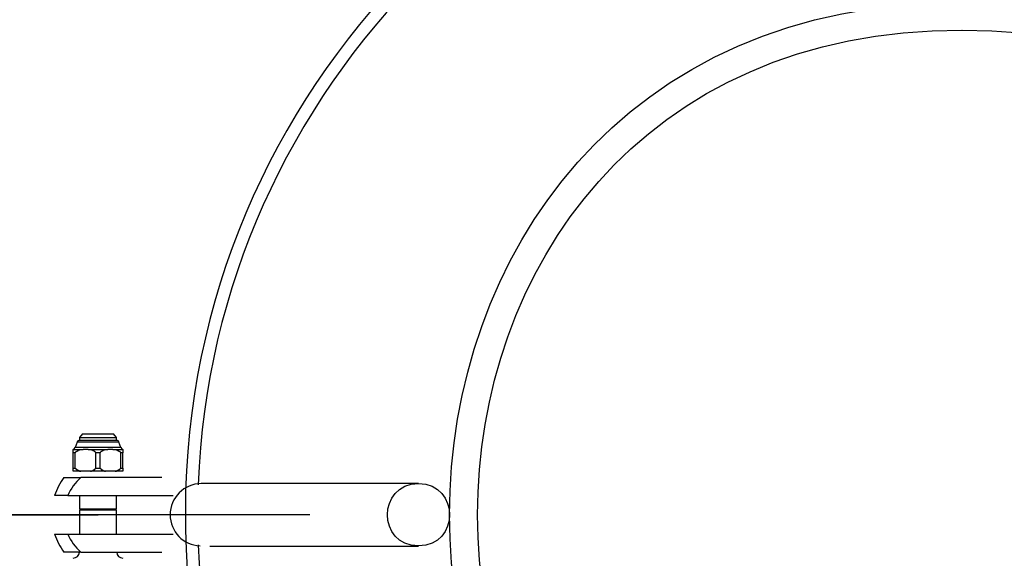
# Model space of a CAD drawing. Units: inches. Extents: x 74 to 142, y 83 to 196.
# Drawn here: x 106 to 108, y 121 to 122 of the extents above; entities that cross this region are included whole.
import ezdxf

# ---------------------------------------------------------------- set-up
doc = ezdxf.new("R2010")
doc.units = ezdxf.units.IN
doc.header["$MEASUREMENT"] = 0
doc.linetypes.add('AI-Linetype-1', pattern=[3.527989, 1.763995, -1.763995])
doc.layers.add('Ebene 1', color=7, linetype='Continuous')

# ---------------------------------------------------------------- blocks, each defined once
blk = doc.blocks.new('block 2')
at = {"layer": 'Ebene 1', "color": 179, "lineweight": 25, "true_color": 0x1a171b}
for points in [[(106.5604, 121.0365), (106.5554, 121.031)], [(106.5604, 121.0365), (106.5854, 121.0365)], [(106.5854, 121.0365), (106.6104, 121.0365)], [(106.6154, 121.031), (106.6104, 121.0365)], [(106.5518, 121.0234), (106.5485, 121.0145)], [(106.5854, 121.0234), (106.5518, 121.0234)], [(106.5554, 121.031), (106.5854, 121.031)], [(106.5554, 121.031), (106.5554, 121.0262)], [(106.5854, 121.0262), (106.5554, 121.0262)], [(106.5854, 121.031), (106.6154, 121.031)], [(106.6154, 121.0262), (106.5854, 121.0262)], [(106.6192, 121.0234), (106.5854, 121.0234)], [(106.6154, 121.0262), (106.6154, 121.031)], [(106.6223, 121.0145), (106.6192, 121.0234)], [(106.5454, 121.011), (106.5454, 121.0117)], [(106.5454, 121.0062), (106.5454, 121.011)], [(106.5577, 121.011), (106.5454, 121.011)], [(106.5454, 120.9814), (106.5454, 121.0062)], [(106.5487, 121.0062), (106.5454, 121.0062)], [(106.5854, 121.0145), (106.5485, 121.0145)], [(106.5577, 121.011), (106.5573, 121.011), (106.5571, 121.011), (106.557, 121.011), (106.5566, 121.011), (106.5565, 121.011), (106.5561, 121.011), (106.5559, 121.011), (106.5556, 121.0104), (106.5554, 121.0104), (106.5553, 121.0104), (106.5549, 121.0104), (106.5547, 121.0104), (106.5546, 121.0104), (106.5542, 121.0104), (106.554, 121.0097), (106.5539, 121.0097), (106.5535, 121.0097), (106.5534, 121.0097), (106.5532, 121.0097), (106.553, 121.0097), (106.5528, 121.009), (106.5525, 121.009), (106.5523, 121.009), (106.5522, 121.009), (106.5518, 121.009), (106.5516, 121.0083), (106.5515, 121.0083), (106.5511, 121.0083), (106.5509, 121.0083), (106.5508, 121.0083), (106.5506, 121.0076), (106.5504, 121.0076), (106.5503, 121.0076), (106.5499, 121.0076), (106.5497, 121.0076), (106.5496, 121.0069), (106.5492, 121.0069), (106.5487, 121.0062)], [(106.5487, 120.9814), (106.5487, 121.0062)], [(106.5732, 121.011), (106.573, 121.011), (106.5728, 121.011), (106.5727, 121.011), (106.5725, 121.011), (106.5723, 121.011), (106.5721, 121.011), (106.572, 121.011), (106.5716, 121.011), (106.5714, 121.011), (106.5713, 121.011), (106.5711, 121.011), (106.5709, 121.011), (106.5708, 121.011), (106.5704, 121.011), (106.5702, 121.011), (106.5701, 121.011), (106.5699, 121.011), (106.5697, 121.011), (106.5696, 121.011), (106.5694, 121.0117), (106.569, 121.0117), (106.5689, 121.0117), (106.5687, 121.0117), (106.5685, 121.0117), (106.5683, 121.0117), (106.568, 121.0117), (106.5678, 121.0117), (106.5677, 121.0117), (106.5677, 121.0117), (106.5673, 121.0117), (106.5671, 121.0117), (106.567, 121.0117), (106.5668, 121.0117), (106.5666, 121.0117), (106.5664, 121.0117), (106.5663, 121.0117), (106.5659, 121.0117), (106.5658, 121.0117), (106.5656, 121.0117), (106.5654, 121.0117), (106.5652, 121.0117), (106.5651, 121.0117), (106.5649, 121.0117), (106.5647, 121.0117), (106.5646, 121.0117), (106.5642, 121.0117), (106.564, 121.0117), (106.5639, 121.0117), (106.5637, 121.0117), (106.5635, 121.0117), (106.5632, 121.0117), (106.563, 121.0117), (106.5628, 121.0117), (106.5627, 121.0117), (106.5625, 121.0117), (106.5623, 121.0117), (106.5621, 121.0117), (106.562, 121.0117), (106.5616, 121.0117), (106.5615, 121.0117), (106.5613, 121.0117), (106.5611, 121.011), (106.5609, 121.011), (106.5608, 121.011), (106.5606, 121.011), (106.5604, 121.011), (106.5602, 121.011), (106.5601, 121.011), (106.5597, 121.011), (106.5596, 121.011), (106.5594, 121.011), (106.5592, 121.011), (106.559, 121.011), (106.5587, 121.011), (106.5585, 121.011), (106.5584, 121.011), (106.558, 121.011), (106.5577, 121.011)], [(106.582, 121.0062), (106.5818, 121.0062), (106.5816, 121.0069), (106.5814, 121.0069), (106.5813, 121.0069), (106.5811, 121.0069), (106.5809, 121.0076), (106.5807, 121.0076), (106.5804, 121.0076), (106.5802, 121.0076), (106.5801, 121.0083), (106.5797, 121.0083), (106.5795, 121.0083), (106.5794, 121.0083), (106.5792, 121.0083), (106.579, 121.009), (106.5787, 121.009), (106.5785, 121.009), (106.5783, 121.009), (106.5782, 121.009), (106.5778, 121.0097), (106.5776, 121.0097), (106.5773, 121.0097), (106.5771, 121.0097), (106.577, 121.0097), (106.5766, 121.0097), (106.5764, 121.0104), (106.5763, 121.0104), (106.5761, 121.0104), (106.5758, 121.0104), (106.5756, 121.0104), (106.5752, 121.0104), (106.5751, 121.0104), (106.5749, 121.011), (106.5747, 121.011), (106.5744, 121.011), (106.574, 121.011), (106.5737, 121.011), (106.5732, 121.011)], [(106.5976, 121.011), (106.5732, 121.011)], [(106.582, 120.9814), (106.582, 121.0062)], [(106.5888, 121.0062), (106.582, 121.0062)], [(106.6223, 121.0145), (106.5854, 121.0145)], [(106.5976, 121.011), (106.5975, 121.011), (106.5971, 121.011), (106.5969, 121.011), (106.5968, 121.011), (106.5964, 121.011), (106.5962, 121.011), (106.5959, 121.011), (106.5957, 121.0104), (106.5956, 121.0104), (106.5952, 121.0104), (106.595, 121.0104), (106.5947, 121.0104), (106.5945, 121.0104), (106.5944, 121.0104), (106.594, 121.0097), (106.5938, 121.0097), (106.5937, 121.0097), (106.5933, 121.0097), (106.5931, 121.0097), (106.593, 121.0097), (106.5928, 121.009), (106.5925, 121.009), (106.5923, 121.009), (106.5921, 121.009), (106.5919, 121.009), (106.5916, 121.0083), (106.5914, 121.0083), (106.5913, 121.0083), (106.5911, 121.0083), (106.5907, 121.0083), (106.5906, 121.0076), (106.5904, 121.0076), (106.59, 121.0076), (106.59, 121.0076), (106.5897, 121.0076), (106.5895, 121.0069), (106.5894, 121.0069), (106.5888, 121.0062)], [(106.5888, 120.9814), (106.5888, 121.0062)], [(106.6131, 121.011), (106.613, 121.011), (106.6128, 121.011), (106.6126, 121.011), (106.6124, 121.011), (106.6123, 121.011), (106.6119, 121.011), (106.6118, 121.011), (106.6116, 121.011), (106.6114, 121.011), (106.6112, 121.011), (106.6111, 121.011), (106.6107, 121.011), (106.6107, 121.011), (106.6105, 121.011), (106.6102, 121.011), (106.61, 121.011), (106.6099, 121.011), (106.6097, 121.011), (106.6095, 121.011), (106.6093, 121.0117), (106.6092, 121.0117), (106.6088, 121.0117), (106.6087, 121.0117), (106.6085, 121.0117), (106.6083, 121.0117), (106.6081, 121.0117), (106.608, 121.0117), (106.6078, 121.0117), (106.6076, 121.0117), (106.6074, 121.0117), (106.6071, 121.0117), (106.6069, 121.0117), (106.6068, 121.0117), (106.6066, 121.0117), (106.6064, 121.0117), (106.6062, 121.0117), (106.6061, 121.0117), (106.6057, 121.0117), (106.6056, 121.0117), (106.6054, 121.0117), (106.6052, 121.0117), (106.605, 121.0117), (106.6049, 121.0117), (106.6045, 121.0117), (106.6043, 121.0117), (106.6042, 121.0117), (106.604, 121.0117), (106.6038, 121.0117), (106.6037, 121.0117), (106.6035, 121.0117), (106.6033, 121.0117), (106.6031, 121.0117), (106.603, 121.0117), (106.6026, 121.0117), (106.6025, 121.0117), (106.6023, 121.0117), (106.6021, 121.0117), (106.6019, 121.0117), (106.6018, 121.0117), (106.6014, 121.0117), (106.6012, 121.0117), (106.6011, 121.011), (106.6009, 121.011), (106.6007, 121.011), (106.6006, 121.011), (106.6004, 121.011), (106.6002, 121.011), (106.6, 121.011), (106.5999, 121.011), (106.5995, 121.011), (106.5994, 121.011), (106.5992, 121.011), (106.599, 121.011), (106.5988, 121.011), (106.5987, 121.011), (106.5983, 121.011), (106.5981, 121.011), (106.5976, 121.011)], [(106.6219, 121.0062), (106.6219, 121.0062), (106.6217, 121.0069), (106.6214, 121.0069), (106.6212, 121.0069), (106.6211, 121.0069), (106.6209, 121.0076), (106.6207, 121.0076), (106.6205, 121.0076), (106.6204, 121.0076), (106.62, 121.0083), (106.6198, 121.0083), (106.6197, 121.0083), (106.6193, 121.0083), (106.6192, 121.0083), (106.619, 121.009), (106.6188, 121.009), (106.6185, 121.009), (106.6183, 121.009), (106.6181, 121.009), (106.6178, 121.0097), (106.6176, 121.0097), (106.6174, 121.0097), (106.6173, 121.0097), (106.6169, 121.0097), (106.6167, 121.0097), (106.6164, 121.0104), (106.6162, 121.0104), (106.6161, 121.0104), (106.6157, 121.0104), (106.6155, 121.0104), (106.6154, 121.0104), (106.615, 121.0104), (106.6149, 121.011), (106.6145, 121.011), (106.6143, 121.011), (106.6142, 121.011), (106.6138, 121.011), (106.6131, 121.011)], [(106.6254, 121.011), (106.6131, 121.011)], [(106.6219, 120.9814), (106.6219, 121.0062)], [(106.6254, 121.0062), (106.6219, 121.0062)], [(106.6254, 121.0117), (106.6254, 121.011)], [(106.6254, 121.011), (106.6254, 121.0062)], [(106.6254, 120.9814), (106.6254, 121.0062)], [(106.5454, 120.9766), (106.5454, 120.9814)], [(106.5454, 120.9814), (106.5487, 120.9814)], [(106.5577, 120.9766), (106.5454, 120.9766)], [(106.5487, 120.9814), (106.5491, 120.9814), (106.5492, 120.9807), (106.5494, 120.9807), (106.5496, 120.9807), (106.5497, 120.9807), (106.5499, 120.98), (106.5503, 120.98), (106.5504, 120.98), (106.5506, 120.98), (106.5508, 120.9794), (106.5509, 120.9794), (106.5511, 120.9794), (106.5515, 120.9794), (106.5516, 120.9787), (106.5518, 120.9787), (106.5522, 120.9787), (106.5523, 120.9787), (106.5525, 120.9787), (106.5528, 120.9787), (106.553, 120.978), (106.5532, 120.978), (106.5534, 120.978), (106.5535, 120.978), (106.5539, 120.978), (106.554, 120.9773), (106.5542, 120.9773), (106.5546, 120.9773), (106.5547, 120.9773), (106.5549, 120.9773), (106.5553, 120.9773), (106.5554, 120.9773), (106.5556, 120.9766), (106.5559, 120.9766), (106.5561, 120.9766), (106.5565, 120.9766), (106.5566, 120.9766), (106.5571, 120.9766), (106.5577, 120.9766)], [(106.5732, 120.9766), (106.5577, 120.9766)], [(106.5732, 120.9766), (106.5735, 120.9766), (106.5737, 120.9766), (106.5739, 120.9766), (106.574, 120.9766), (106.5744, 120.9766), (106.5747, 120.9766), (106.5749, 120.9766), (106.5751, 120.9766), (106.5752, 120.9773), (106.5756, 120.9773), (106.5758, 120.9773), (106.5761, 120.9773), (106.5763, 120.9773), (106.5764, 120.9773), (106.5766, 120.9773), (106.577, 120.978), (106.5771, 120.978), (106.5773, 120.978), (106.5776, 120.978), (106.5778, 120.978), (106.5782, 120.9787), (106.5783, 120.9787), (106.5785, 120.9787), (106.5787, 120.9787), (106.579, 120.9787), (106.5792, 120.9787), (106.5794, 120.9794), (106.5795, 120.9794), (106.5797, 120.9794), (106.5801, 120.9794), (106.5802, 120.98), (106.5804, 120.98), (106.5807, 120.98), (106.5809, 120.98), (106.5809, 120.9807), (106.5813, 120.9807), (106.5816, 120.9807), (106.582, 120.9814)], [(106.5854, 120.9766), (106.5732, 120.9766)], [(106.582, 120.9814), (106.5888, 120.9814)], [(106.5976, 120.9766), (106.5854, 120.9766)], [(106.5888, 120.9814), (106.589, 120.9814), (106.5892, 120.9807), (106.5894, 120.9807), (106.5895, 120.9807), (106.5897, 120.9807), (106.59, 120.98), (106.5902, 120.98), (106.5902, 120.98), (106.5906, 120.98), (106.5907, 120.9794), (106.5911, 120.9794), (106.5913, 120.9794), (106.5914, 120.9794), (106.5916, 120.9787), (106.5919, 120.9787), (106.5921, 120.9787), (106.5923, 120.9787), (106.5925, 120.9787), (106.5928, 120.9787), (106.593, 120.978), (106.5931, 120.978), (106.5933, 120.978), (106.5937, 120.978), (106.5938, 120.978), (106.594, 120.9773), (106.5944, 120.9773), (106.5945, 120.9773), (106.5947, 120.9773), (106.595, 120.9773), (106.5952, 120.9773), (106.5956, 120.9773), (106.5957, 120.9766), (106.5959, 120.9766), (106.5962, 120.9766), (106.5964, 120.9766), (106.5968, 120.9766), (106.5971, 120.9766), (106.5976, 120.9766)], [(106.6131, 120.9766), (106.5976, 120.9766)], [(106.6131, 120.9766), (106.6133, 120.9766), (106.6136, 120.9766), (106.6138, 120.9766), (106.6142, 120.9766), (106.6143, 120.9766), (106.6145, 120.9766), (106.6149, 120.9766), (106.615, 120.9766), (106.6154, 120.9773), (106.6155, 120.9773), (106.6157, 120.9773), (106.6161, 120.9773), (106.6162, 120.9773), (106.6164, 120.9773), (106.6167, 120.9773), (106.6169, 120.978), (106.6173, 120.978), (106.6174, 120.978), (106.6176, 120.978), (106.6178, 120.978), (106.6181, 120.9787), (106.6183, 120.9787), (106.6185, 120.9787), (106.6188, 120.9787), (106.619, 120.9787), (106.6192, 120.9787), (106.6193, 120.9794), (106.6197, 120.9794), (106.6198, 120.9794), (106.62, 120.9794), (106.6204, 120.98), (106.6205, 120.98), (106.6207, 120.98), (106.6209, 120.98), (106.6211, 120.9807), (106.6212, 120.9807), (106.6216, 120.9807), (106.6219, 120.9814)], [(106.6254, 120.9766), (106.6131, 120.9766)], [(106.6219, 120.9814), (106.6254, 120.9814)], [(106.6254, 120.9814), (106.6254, 120.9766)], [(106.5304, 120.9663), (106.5577, 120.9663)], [(106.6882, 120.9663), (106.5577, 120.9663)], [(107.1013, 120.9566), (106.7515, 120.9566)], [(106.5368, 120.9373), (106.5155, 120.9373)], [(106.5368, 120.9373), (106.7063, 120.9373)], [(106.5554, 120.9373), (106.5554, 120.916)], [(106.6154, 120.916), (106.6154, 120.9373)], [(106.5554, 120.916), (106.5854, 120.916)], [(106.5554, 120.9146), (106.5854, 120.9146)], [(106.5554, 120.9146), (106.5554, 120.8753)], [(106.5573, 120.9146), (106.5573, 120.9146)], [(106.5854, 120.916), (106.6154, 120.916)], [(106.5854, 120.9146), (106.6154, 120.9146)], [(106.6133, 120.9146), (106.6133, 120.9146)], [(106.6154, 120.8753), (106.6154, 120.9146)], [(106.9265, 120.9063), (101.9764, 120.9063)], [(103.9764, 120.9063), (106.5854, 120.9063)], [(106.5155, 120.8753), (106.5368, 120.8753)], [(106.5368, 120.8753), (106.7063, 120.8753)], [(106.5577, 120.8464), (106.5304, 120.8464)], [(106.5577, 120.8464), (106.6882, 120.8464)], [(106.7654, 120.856), (107.1013, 120.856)]]:
    blk.add_lwpolyline(points, dxfattribs=at)
for points, knots in [([(107.9762, 131.0749), (94.419, 131.0852), (94.4182, 110.7281), (107.9751, 110.7378), (121.5326, 110.7261), (121.5354, 131.0831), (107.9782, 131.0749), (107.9782, 131.0749), (107.9762, 131.0749), (107.9762, 131.0749), (107.9762, 131.0749), (107.9762, 131.0749), (107.9762, 131.0749)], [0, 0, 0, 0, 1, 1, 1, 2, 2, 2, 3, 3, 3, 4, 4, 4, 4]), ([(107.9762, 130.7379), (94.8685, 130.7483), (94.8674, 111.0657), (107.9755, 111.0747), (121.083, 111.063), (121.0858, 130.7455), (107.9779, 130.7379), (107.9779, 130.7379), (107.9762, 130.7379), (107.9762, 130.7379), (107.9762, 130.7379), (107.9762, 130.7379), (107.9762, 130.7379)], [0, 0, 0, 0, 1, 1, 1, 2, 2, 2, 3, 3, 3, 4, 4, 4, 4]), ([(107.9762, 127.0751), (99.7522, 127.0813), (99.7517, 114.732), (107.9758, 114.7382), (116.2, 114.7306), (116.2017, 127.0799), (107.9776, 127.0744), (107.9776, 127.0744), (107.9762, 127.0751), (107.9762, 127.0751), (107.9762, 127.0751), (107.9762, 127.0751), (107.9762, 127.0751)], [0, 0, 0, 0, 1, 1, 1, 2, 2, 2, 3, 3, 3, 4, 4, 4, 4]), ([(107.9762, 126.7375), (100.2015, 126.7437), (100.2009, 115.0696), (107.9758, 115.0751), (115.7507, 115.0683), (115.7521, 126.7423), (107.9772, 126.7375), (107.9772, 126.7375), (107.9762, 126.7375), (107.9762, 126.7375), (107.9762, 126.7375), (107.9762, 126.7375), (107.9762, 126.7375)], [0, 0, 0, 0, 1, 1, 1, 2, 2, 2, 3, 3, 3, 4, 4, 4, 4]), ([(109.2264, 120.9311), (109.2164, 121.6098), (108.6549, 122.1562), (107.9762, 122.1562), (107.3027, 122.1562), (106.7461, 121.6194), (106.7265, 120.9456)], [0, 0, 0, 0, 1, 1, 1, 2, 2, 2, 2]), ([(109.2264, 120.9311), (109.2164, 121.6098), (108.6549, 122.1562), (107.9762, 122.1562), (107.3027, 122.1562), (106.7461, 121.6194), (106.7265, 120.9456)], [0, 0, 0, 0, 1, 1, 1, 2, 2, 2, 2]), ([(107.9762, 121.7311), (106.8767, 121.7318), (106.8765, 120.0809), (107.9762, 120.0816), (109.0759, 120.0802), (109.0762, 121.7318), (107.9765, 121.7311), (107.9765, 121.7311), (107.9762, 121.7311), (107.9762, 121.7311), (107.9762, 121.7311), (107.9762, 121.7311), (107.9762, 121.7311)], [0, 0, 0, 0, 1, 1, 1, 2, 2, 2, 3, 3, 3, 4, 4, 4, 4]), ([(107.9762, 121.6863), (106.9366, 121.687), (106.9365, 120.1257), (107.9762, 120.1263), (109.0159, 120.1257), (109.0163, 121.687), (107.9765, 121.6863), (107.9765, 121.6863), (107.9762, 121.6863), (107.9762, 121.6863), (107.9762, 121.6863), (107.9762, 121.6863), (107.9762, 121.6863)], [0, 0, 0, 0, 1, 1, 1, 2, 2, 2, 3, 3, 3, 4, 4, 4, 4]), ([(106.6192, 121.0234), (106.6185, 121.0255), (106.6169, 121.0262), (106.6154, 121.0262), (106.6154, 121.0262), (106.6154, 121.0262), (106.6154, 121.0262)], [0, 0, 0, 0, 1, 1, 1, 2, 2, 2, 2]), ([(106.6192, 121.0234), (106.6185, 121.0255), (106.6169, 121.0262), (106.6154, 121.0262), (106.6154, 121.0262), (106.6154, 121.0262), (106.6154, 121.0262)], [0, 0, 0, 0, 1, 1, 1, 2, 2, 2, 2]), ([(106.7515, 120.9566), (106.7239, 120.9566), (106.7015, 120.9339), (106.7015, 120.9063), (106.7015, 120.8794), (106.7229, 120.8574), (106.7496, 120.8567)], [0, 0, 0, 0, 1, 1, 1, 2, 2, 2, 2]), ([(106.7515, 120.9566), (106.7239, 120.9566), (106.7015, 120.9339), (106.7015, 120.9063), (106.7015, 120.8794), (106.7229, 120.8574), (106.7496, 120.8567)], [0, 0, 0, 0, 1, 1, 1, 2, 2, 2, 2]), ([(107.1013, 120.9566), (107.0348, 120.9566), (107.0348, 120.856), (107.1013, 120.8567), (107.1681, 120.856), (107.1681, 120.9566), (107.1013, 120.9566), (107.1013, 120.9566), (107.1013, 120.9566), (107.1013, 120.9566), (107.1013, 120.9566), (107.1013, 120.9566), (107.1013, 120.9566)], [0, 0, 0, 0, 1, 1, 1, 2, 2, 2, 3, 3, 3, 4, 4, 4, 4]), ([(106.7265, 120.9456), (106.7265, 120.9359), (106.7265, 120.916), (106.7265, 120.9063), (106.7265, 120.9015), (106.7265, 120.887), (106.7265, 120.8822)], [0, 0, 0, 0, 1, 1, 1, 2, 2, 2, 2]), ([(106.7265, 120.9456), (106.7265, 120.9359), (106.7265, 120.916), (106.7265, 120.9063), (106.7265, 120.9015), (106.7265, 120.887), (106.7265, 120.8822)], [0, 0, 0, 0, 1, 1, 1, 2, 2, 2, 2]), ([(106.7265, 120.8822), (106.7363, 120.2035), (107.2978, 119.6564), (107.9762, 119.6564), (108.65, 119.6564), (109.2116, 120.2035), (109.2264, 120.8774)], [0, 0, 0, 0, 1, 1, 1, 2, 2, 2, 2]), ([(106.7265, 120.8822), (106.7363, 120.2035), (107.2978, 119.6564), (107.9762, 119.6564), (108.65, 119.6564), (109.2116, 120.2035), (109.2264, 120.8774)], [0, 0, 0, 0, 1, 1, 1, 2, 2, 2, 2]), ([(106.5454, 120.8367), (106.5509, 120.8367), (106.5554, 120.8409), (106.5554, 120.8464), (106.5554, 120.8464), (106.5554, 120.8464), (106.5554, 120.8464)], [0, 0, 0, 0, 1, 1, 1, 2, 2, 2, 2]), ([(106.5454, 120.8367), (106.5509, 120.8367), (106.5554, 120.8409), (106.5554, 120.8464), (106.5554, 120.8464), (106.5554, 120.8464), (106.5554, 120.8464)], [0, 0, 0, 0, 1, 1, 1, 2, 2, 2, 2]), ([(106.6155, 120.8464), (106.6155, 120.8409), (106.62, 120.8367), (106.6255, 120.8367), (106.6255, 120.8367), (106.6255, 120.8367), (106.6255, 120.8367)], [0, 0, 0, 0, 1, 1, 1, 2, 2, 2, 2]), ([(106.6155, 120.8464), (106.6155, 120.8409), (106.62, 120.8367), (106.6255, 120.8367), (106.6255, 120.8367), (106.6255, 120.8367), (106.6255, 120.8367)], [0, 0, 0, 0, 1, 1, 1, 2, 2, 2, 2])]:
    blk.add_open_spline(points, degree=3, knots=knots, dxfattribs=at)
for points in [[(107.9285, 122.1362), (107.2894, 122.1121), (106.7706, 121.5933), (106.7465, 120.9545)], [(107.9285, 122.1362), (107.2894, 122.1121), (106.7706, 121.5933), (106.7465, 120.9545)], [(109.2064, 120.9497), (109.1871, 121.5884), (108.6635, 122.1121), (108.0244, 122.1362)], [(109.2064, 120.9497), (109.1871, 121.5884), (108.6635, 122.1121), (108.0244, 122.1362)], [(106.5554, 121.0262), (106.5539, 121.0262), (106.5523, 121.0255), (106.5518, 121.0234)], [(106.5554, 121.0262), (106.5539, 121.0262), (106.5523, 121.0255), (106.5518, 121.0234)], [(106.5454, 121.0117), (106.5468, 121.0117), (106.548, 121.0131), (106.5485, 121.0145)], [(106.5454, 121.0117), (106.5468, 121.0117), (106.548, 121.0131), (106.5485, 121.0145)], [(106.6224, 121.0145), (106.6229, 121.0131), (106.6242, 121.0117), (106.6255, 121.0117)], [(106.6224, 121.0145), (106.6229, 121.0131), (106.6242, 121.0117), (106.6255, 121.0117)], [(106.5304, 120.9663), (106.5242, 120.958), (106.5187, 120.9477), (106.5156, 120.9373)], [(106.5304, 120.9663), (106.5242, 120.958), (106.5187, 120.9477), (106.5156, 120.9373)], [(106.5578, 120.9663), (106.5491, 120.9587), (106.5411, 120.9483), (106.5368, 120.9373)], [(106.5578, 120.9663), (106.5491, 120.9587), (106.5411, 120.9483), (106.5368, 120.9373)], [(106.5156, 120.8753), (106.5187, 120.8657), (106.5242, 120.8546), (106.5304, 120.8464)], [(106.5156, 120.8753), (106.5187, 120.8657), (106.5242, 120.8546), (106.5304, 120.8464)], [(106.5368, 120.8753), (106.5411, 120.8643), (106.5491, 120.8539), (106.5578, 120.8464)], [(106.5368, 120.8753), (106.5411, 120.8643), (106.5491, 120.8539), (106.5578, 120.8464)], [(106.7465, 120.8581), (106.7706, 120.2194), (107.2894, 119.7005), (107.9285, 119.6764)], [(106.7465, 120.8581), (106.7706, 120.2194), (107.2894, 119.7005), (107.9285, 119.6764)], [(108.0292, 119.6764), (108.668, 119.7005), (109.1823, 120.2194), (109.2064, 120.8581)], [(108.0292, 119.6764), (108.668, 119.7005), (109.1823, 120.2194), (109.2064, 120.8581)]]:
    blk.add_open_spline(points, degree=3, dxfattribs=at)

msp = doc.modelspace()

# ---------------------------------------------------------------- linework, layer by layer
at = {"layer": 'Ebene 1', "color": 179, "linetype": 'AI-Linetype-1', "lineweight": 40, "true_color": 0x1a171b}
msp.add_open_spline([(107.9762, 146.1563), (74.3114, 146.1832), (74.309, 95.6324), (107.9738, 95.6565), (141.6389, 95.6262), (141.6458, 146.177), (107.981, 146.1563), (107.981, 146.1563), (107.9762, 146.1563), (107.9762, 146.1563), (107.9762, 146.1563), (107.9762, 146.1563), (107.9762, 146.1563)], degree=3, knots=[0, 0, 0, 0, 1, 1, 1, 2, 2, 2, 3, 3, 3, 4, 4, 4, 4], dxfattribs=at)

# ---------------------------------------------------------------- block references
at = {"layer": 'Ebene 1'}
msp.add_blockref('block 2', (0, 0), dxfattribs=at)

doc.saveas('drawing.dxf')
